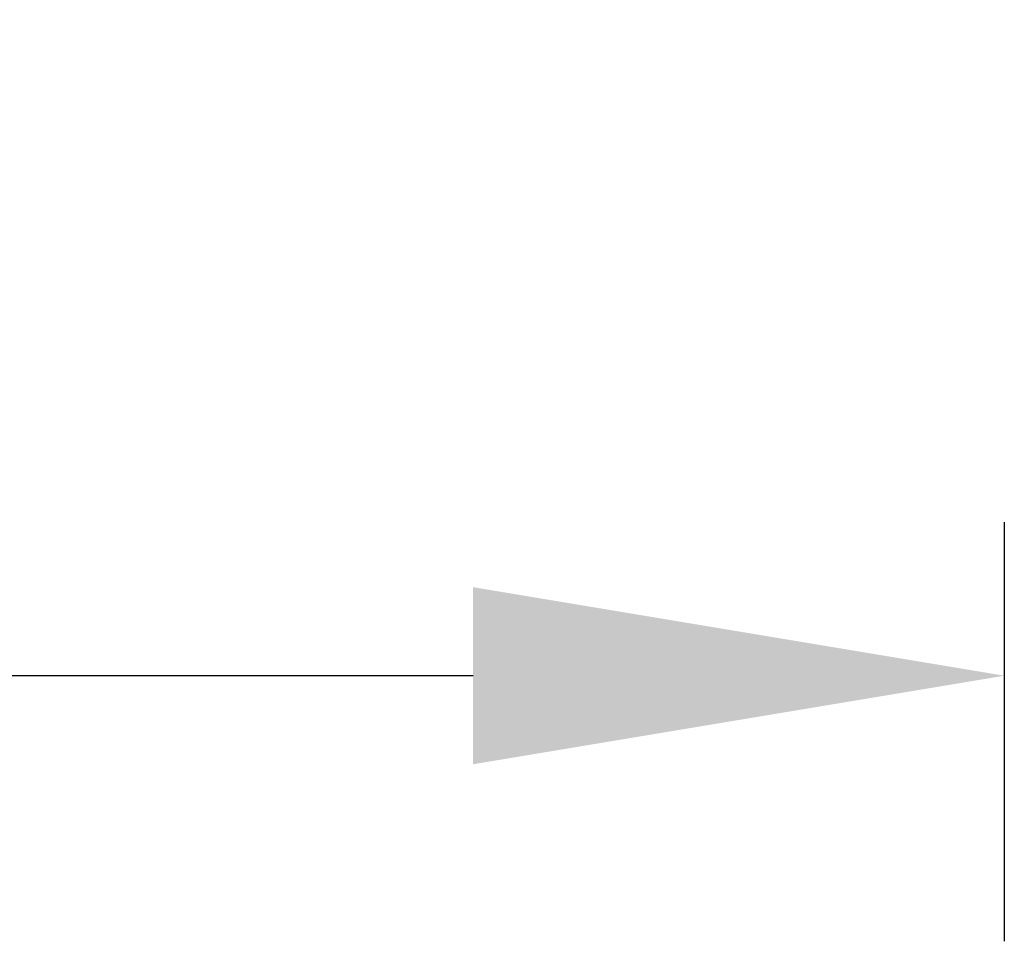
# Model space of a CAD drawing. Units: millimetres. Extents: x 0.65 to 1.48, y 0.6 to 1.91.
# Drawn here: x 1.18 to 1.27, y 0.96 to 1.04 of the extents above; entities that cross this region are included whole.
import ezdxf

# ---------------------------------------------------------------- set-up
doc = ezdxf.new("R2010")
doc.units = ezdxf.units.MM
doc.layers.add('DIM-02', color=1, linetype='Continuous')
doc.styles.get("Standard").update_dxf_attribs({"font": 'arial.ttf'})
doc.dimstyles.new('ISO-25', dxfattribs={"dimtxt": 0.025, "dimasz": 0.05, "dimexe": 0.025, "dimexo": 0.05, "dimgap": 0.015, "dimtad": 1, "dimdec": 0, "dimlfac": 1000, "dimtxsty": 'Standard', "dimcen": 0, "dimadec": 0, "dimazin": 3, "dimtfac": 1, "dimtmove": 0, "dimatfit": 3, "dimfxl": 1, "dimarcsym": 0})

# ---------------------------------------------------------------- blocks, each defined once
blk = doc.blocks.new('*D21')
at = {"layer": 'Defpoints', "color": 0}
for p in [(0.7510186120372389, 1.173802339491588), (1.270097708092305, 1.04557340206823), (0.7510186120372389, 0.9811099876376018)]:
    blk.add_point(p, dxfattribs=at)
at = {"layer": 'DIM-02', "color": 0, "lineweight": -2}
for p, q in [((0.7510186120372389, 1.123802339491588), (0.7510186120372389, 0.9561099876376018)), ((1.270097708092305, 0.9955734020682299), (1.270097708092305, 0.9561099876376018)), ((1.220097708092305, 0.9811099876376018), (0.8010186120372389, 0.9811099876376018))]:
    blk.add_line(p, q, dxfattribs=at)
at = {"layer": 'DIM-02', "color": 0}
for points in [[(0.8010186120372389, 0.9894433209709351), (0.8010186120372389, 0.9727766543042685), (0.7510186120372389, 0.9811099876376018)], [(1.220097708092305, 0.9727766543042685), (1.220097708092305, 0.9894433209709351), (1.270097708092305, 0.9811099876376018)]]:
    blk.add_solid(points, dxfattribs=at)
at = {"layer": 'DIM-02', "color": 0, "insert": (1.010558160064772, 1.008874312330644), "char_height": 0.025, "attachment_point": 5}
blk.add_mtext('519', dxfattribs=at)

msp = doc.modelspace()

# ---------------------------------------------------------------- dimensions: what is measured, and where the dimension line sits
at = {"layer": 'DIM-02'}
dim = msp.add_linear_dim(base=(0.7510186120372389, 0.9811099876376018), p1=(1.270097708092305, 1.04557340206823), p2=(0.7510186120372389, 1.173802339491588), dimstyle='ISO-25', dxfattribs=at)
dim.commit()
dim.dimension.update_dxf_attribs({"geometry": '*D21', "text_midpoint": (1.010558160064772, 1.008874312330644)})

doc.saveas('drawing.dxf')
